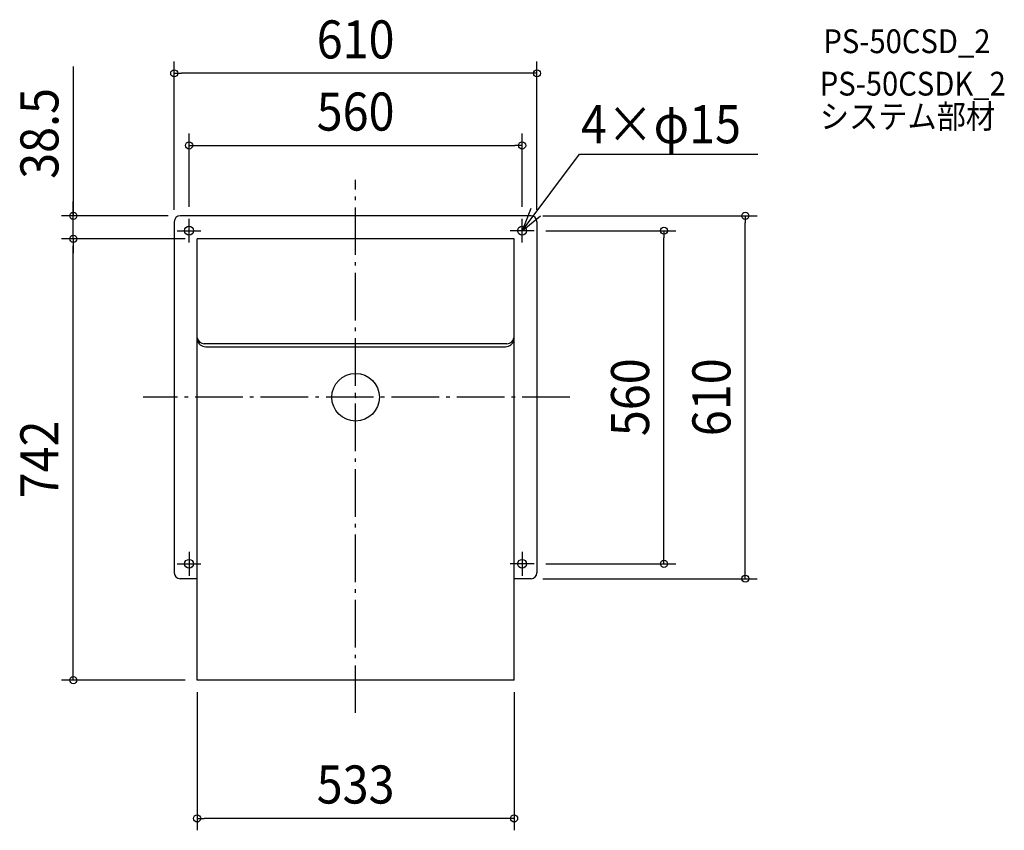
# Model space of a CAD drawing. Extents: x -565 to 1091, y -728 to 635.
import ezdxf
from ezdxf.enums import TextEntityAlignment as Align

# ---------------------------------------------------------------- set-up
doc = ezdxf.new("R2010")
doc.units = 0
doc.header["$LTSCALE"] = 20
doc.header["$PDMODE"] = 3
doc.header["$PDSIZE"] = -2
doc.linetypes.add('DASHDOT', pattern=[5.5, 4, -0.6, 0.3, -0.6])
doc.layers.get('DEFPOINTS').update_dxf_attribs({"linetype": 'CONTINUOUS'})
for name, color, linetype in [('ARRANGE', 1, 'CONTINUOUS'), ('BASIS', 6, 'DASHDOT'), ('DETAIL', 5, 'CONTINUOUS'), ('ETC', 61, 'CONTINUOUS'), ('FIX', 11, 'CONTINUOUS'), ('NOTE', 4, 'CONTINUOUS'), ('OUTLINE', 3, 'CONTINUOUS'), ('SIZE', 30, 'CONTINUOUS')]:
    doc.layers.add(name, color=color, linetype=linetype)
doc.styles.get("Standard").update_dxf_attribs({"font": 'SIMPLEX.shx', "width": 0.9, "height": 64, "bigfont": 'BIGFONT.shx'})

msp = doc.modelspace()

# ---------------------------------------------------------------- linework, layer by layer
at = {"layer": 'ARRANGE', "color": 1, "linetype": 'CONTINUOUS'}
msp.add_circle((0, 0), 40, dxfattribs=at)
msp.add_point((0, 0), dxfattribs=at)
at = {"layer": 'BASIS', "color": 6, "linetype": 'DASHDOT'}
for p, q in [((0, -530.76606), (0, 365.565751)), ((360.315694, 0), (-357.304078, 0))]:
    msp.add_line(p, q, dxfattribs=at)
at = {"layer": 'DEFPOINTS', "color": 30, "linetype": 'CONTINUOUS'}
for p in [(-305, 544.578798), (280, 423.292168), (-474.755503, 305), (-295, 305), (-280, 300), (280, 300), (295, 305), (655.317854, 305), (-305, 295.000469), (305, 295), (-474.755503, 266.5), (-266.5, 266.5), (-266.5, 266.5), (300, 280), (518.560976, 280), (300, -280), (295, -305), (-266.5, -475.5), (-266.5, -475.5), (266.5, -475.5), (-266.5, -707.991986)]:
    msp.add_point(p, dxfattribs=at)
at = {"layer": 'DETAIL', "color": 5, "linetype": 'CONTINUOUS'}
for p, q in [((295, 305), (-295, 305)), ((-305, 295), (-305, -295)), ((305, 295), (305, -295)), ((-266.5, -475.5), (-266.5, 266.5)), ((266.5, 266.5), (-266.5, 266.5)), ((266.5, -475.5), (266.5, 266.5)), ((254.5, 90), (-254.5, 90)), ((-252, 85), (252.000003, 85)), ((0, 90), (-113.5, 90)), ((-111, 85), (0, 85)), ((-266.5, -305), (-295, -305)), ((295, -305), (266.5, -305)), ((266.5, -475.5), (-266.5, -475.5))]:
    msp.add_line(p, q, dxfattribs=at)
for centre in [(-280, 280), (-280, 279.999531), (280, 280), (280, 279.999531), (-280, -280), (-280, -280.000469), (280, -280), (280, -280.000469)]:
    msp.add_circle(centre, 7.5, dxfattribs=at)
for centre, radius, start, end in [((-295, 295), 10, 90, 180), ((295, 295), 10, 0, 90), ((295, 295.000469), 10, 0, 89.444923), ((-254.5, 102), 12, 189.946992, 270), ((-254.5, 102), 12, 189.946992, 270), ((254.5, 102), 12, 270, 350.053008), ((254.5, 102), 12, 270, 350.053008), ((-252, 100), 15, 194.835112, 270), ((252, 100), 15, 270, 345.164888), ((-295, -295), 10, 180, 270), ((-295, -295), 10, 180, 270), ((295, -295), 10, 270, 0), ((295, -295), 10, 270, 0)]:
    msp.add_arc(centre, radius, start, end, dxfattribs=at)
at = {"layer": 'FIX', "color": 11, "linetype": 'CONTINUOUS'}
for centre in [(-280, 280), (-280, 279.999531), (280, 280), (280, 279.999531), (-280, -280), (-280, -280.000469), (280, -280), (280, -280.000469)]:
    msp.add_circle(centre, 7.5, dxfattribs=at)
at = {"layer": 'NOTE', "color": 4, "linetype": 'CONTINUOUS'}
for p, q in [((280, 280), (376.749779, 408.576931)), ((376.749779, 408.576931), (676.188325, 408.576931)), ((294.508262, 317.276136), (280, 280)), ((-280, 260), (-280, 300)), ((280, 280), (311.202591, 305.02795)), ((280, 260), (280, 300)), ((-300, 280), (-260, 280)), ((300, 280), (260, 280)), ((-280, -260), (-280, -300)), ((280, -260), (280, -300)), ((-300, -280), (-260, -280)), ((300, -280), (260, -280))]:
    msp.add_line(p, q, dxfattribs=at)
at = {"layer": 'OUTLINE', "color": 3, "linetype": 'CONTINUOUS'}
for p, q in [((295.096878, 305), (-295.096878, 305)), ((-305, 295.000469), (-305, -270)), ((305, 295.000469), (305, -294.999999)), ((-266.5, -475.5), (-266.5, 266.5)), ((266.5, 266.5), (-266.5, 266.5)), ((266.5, -475.5), (266.5, 266.5)), ((-305, -246), (-305, -295)), ((-266.5, -305), (-295, -305)), ((295, -305), (266.5, -305)), ((266.5, -475.5), (-266.5, -475.5))]:
    msp.add_line(p, q, dxfattribs=at)
for centre, start, end in [((-295, 295.000469), 90.555077, 180), ((295, 295.000469), 0, 89.444923), ((295, 295.000469), 0, 89.444923), ((-295, -295), 180, 270), ((-295, -295), 180, 270), ((295, -295), 270, 0), ((295, -295), 270, 0)]:
    msp.add_arc(centre, 10, start, end, dxfattribs=at)
at = {"layer": 'SIZE', "color": 30, "linetype": 'CONTINUOUS'}
for p, q in [((-305, 315.000469), (-305, 564.578798)), ((305, 315), (305, 564.578798)), ((-474.755503, 556.307243), (-474.755503, 305)), ((-305, 544.578798), (-293, 544.578798)), ((293, 544.578798), (-293, 544.578798)), ((305, 544.578798), (293, 544.578798)), ((-280, 320), (-280, 443.292168)), ((280, 320), (280, 443.292168)), ((-280, 423.292168), (-268, 423.292168)), ((-268, 423.292168), (268, 423.292168)), ((280, 423.292168), (268, 423.292168)), ((-474.755503, 317), (-474.755503, 329)), ((-474.755503, 305), (-474.755503, 317)), ((-315, 305), (-494.755503, 305)), ((-474.755503, 266.5), (-474.755503, 305)), ((-474.755503, 266.5), (-474.755503, 305)), ((315, 305), (675.317854, 305)), ((655.317854, 305), (655.317854, 293)), ((655.317854, -293), (655.317854, 293)), ((-286.5, 266.5), (-494.755503, 266.5)), ((-286.5, 266.5), (-494.755503, 266.5)), ((-474.755503, 266.5), (-474.755503, 254.5)), ((-474.755503, 266.5), (-474.755503, 254.5)), ((320, 280), (538.560976, 280)), ((518.560976, 280), (518.560976, 268)), ((518.560976, -268), (518.560976, 268)), ((-474.755503, -463.5), (-474.755503, 254.5)), ((-474.755503, 254.5), (-474.755503, 242.5)), ((320, -280), (538.560976, -280)), ((518.560976, -280), (518.560976, -268)), ((655.317854, -305), (655.317854, -293)), ((315, -305), (675.317854, -305)), ((-474.755503, -475.5), (-474.755503, -463.5)), ((-286.5, -475.5), (-494.755503, -475.5)), ((-266.5, -495.5), (-266.5, -727.991986)), ((266.5, -495.5), (266.5, -727.991986)), ((-266.5, -707.991986), (-254.5, -707.991986)), ((254.5, -707.991986), (-254.5, -707.991986)), ((266.5, -707.991986), (254.5, -707.991986))]:
    msp.add_line(p, q, dxfattribs=at)
for centre in [(-305, 544.578798), (305, 544.578798), (-280, 423.292168), (280, 423.292168), (-474.755503, 305), (655.317854, 305), (518.560976, 280), (-474.755503, 266.5), (-474.755503, 266.5), (518.560976, -280), (655.317854, -305), (-474.755503, -475.5), (-266.5, -707.991986), (266.5, -707.991986)]:
    msp.add_circle(centre, 6, dxfattribs=at)

# ---------------------------------------------------------------- texts
at = {"layer": 'ETC', "color": 61, "linetype": 'CONTINUOUS', "width": 0.9}
for s, p in [('PS-50CSD_2', (786.649161, 578.474135)), ('PS-50CSDK_2', (780.585065, 507.149639)), ('システム部材', (780.701272, 452.092421))]:
    msp.add_text(s, height=40, dxfattribs=at).set_placement(p)
at = {"layer": 'NOTE', "color": 4, "linetype": 'CONTINUOUS', "width": 0.9}
msp.add_text('4×φ15', height=64, dxfattribs=at).set_placement((378.905605, 427.051489))
at = {"layer": 'SIZE', "color": 30, "linetype": 'CONTINUOUS', "width": 0.9}
for s, p in [('610', (0, 569.578798)), ('560', (0, 448.292168)), ('533', (0, -682.991986))]:
    msp.add_text(s, height=64, dxfattribs=at).set_placement(p, align=Align.CENTER)
for s, p in [('38.5', (-499.755503, 443.535814)), ('560', (493.560976, 0)), ('610', (630.317854, 0)), ('742', (-499.755503, -104.5))]:
    msp.add_text(s, height=64, rotation=90, dxfattribs=at).set_placement(p, align=Align.CENTER)

doc.saveas('drawing.dxf')
